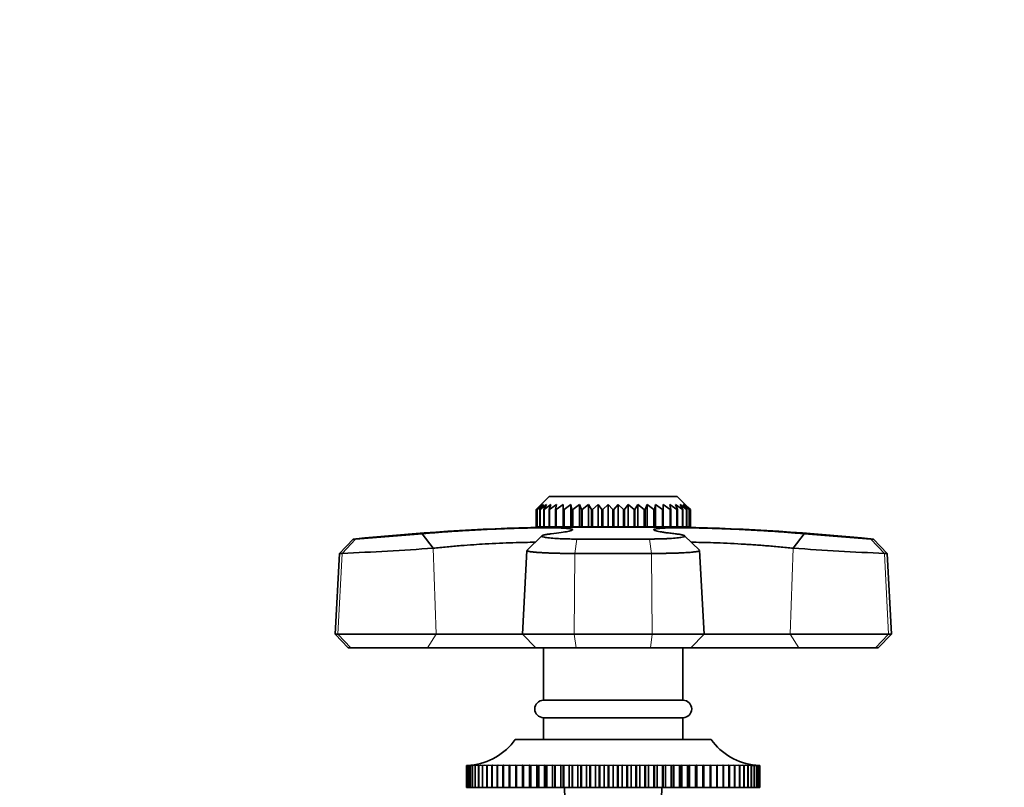
# Model space of a CAD drawing. Units: millimetres. Extents: x 0 to 1565, y 0 to 2050.
# Drawn here: x 914 to 1027, y 1419 to 1507 of the extents above; entities that cross this region are included whole.
import ezdxf
from ezdxf import colors
from ezdxf.entities.mleader import LeaderData, LeaderLine
from ezdxf.math import Vec2, Vec3

# ---------------------------------------------------------------- set-up
doc = ezdxf.new("R2010")
doc.units = ezdxf.units.MM
doc.layers.add('DV1_Défaut', color=7, linetype='Continuous')
doc.layers.add('Défaut', color=7, linetype='Continuous')

# ---------------------------------------------------------------- blocks, each defined once
blk = doc.blocks.new('_DOT')
at = {"color": 0}
blk.add_line((0, 0), (-1, 0), dxfattribs=at)
at = {"color": 0, "const_width": 0.333}
blk.add_lwpolyline([(-0.1665, 0, 1), (0.1665, 0, 1)], format="xyb", close=True, dxfattribs=at)
blk = doc.blocks.new('SE')
at = {"layer": 'DV1_Défaut', "color": 7, "linetype": 'Continuous', "lineweight": 35}
for p, q in [((974.54, 1452.03), (973.31, 1450.81)), ((974.54, 1452.03), (989.24, 1452.03)), ((990.46, 1450.81), (989.24, 1452.03)), ((973.04, 1450.53), (973.32, 1450.8)), ((973.67, 1451.11), (973.05, 1450.53)), ((973.16, 1450.53), (973.67, 1451.11)), ((973.87, 1451.11), (973.18, 1450.53)), ((973.46, 1450.53), (973.87, 1451.11)), ((974.22, 1451.11), (973.49, 1450.53)), ((973.91, 1450.53), (974.22, 1451.11)), ((974.73, 1451.11), (973.96, 1450.53)), ((974.52, 1450.53), (974.73, 1451.11)), ((975.37, 1451.11), (974.58, 1450.53)), ((975.28, 1450.53), (975.37, 1451.11)), ((976.15, 1451.11), (975.35, 1450.53)), ((976.16, 1450.53), (976.15, 1451.11)), ((976.15, 1451.11), (976.15, 1448.53)), ((977.03, 1451.11), (976.24, 1450.53)), ((977.15, 1450.53), (977.03, 1451.11)), ((977.03, 1451.11), (977.03, 1448.53)), ((978.01, 1451.11), (977.25, 1450.53)), ((978.24, 1450.53), (978.01, 1451.11)), ((978.01, 1451.11), (978.01, 1448.53)), ((979.06, 1451.11), (978.34, 1450.53)), ((979.4, 1450.53), (979.06, 1451.11)), ((979.06, 1451.11), (979.06, 1448.53)), ((980.17, 1451.11), (979.5, 1450.53)), ((980.6, 1450.53), (980.17, 1451.11)), ((980.17, 1451.11), (980.17, 1448.53)), ((981.31, 1451.11), (980.71, 1450.53)), ((981.84, 1450.53), (981.31, 1451.11)), ((981.31, 1451.11), (981.31, 1448.53)), ((982.47, 1451.11), (981.94, 1450.53)), ((983.07, 1450.53), (982.47, 1451.11)), ((982.47, 1451.11), (982.47, 1448.53)), ((983.61, 1451.11), (983.17, 1450.53)), ((984.28, 1450.53), (983.61, 1451.11)), ((983.61, 1451.11), (983.61, 1448.53)), ((984.72, 1451.11), (984.38, 1450.53)), ((985.44, 1450.53), (984.72, 1451.11)), ((984.72, 1451.11), (984.72, 1448.53)), ((985.77, 1451.11), (985.54, 1450.53)), ((986.53, 1450.53), (985.77, 1451.11)), ((985.77, 1451.11), (985.77, 1448.53)), ((986.75, 1451.11), (986.62, 1450.53)), ((987.54, 1450.53), (986.75, 1451.11)), ((986.75, 1451.11), (986.75, 1448.53)), ((987.63, 1451.11), (987.62, 1450.53)), ((988.43, 1450.53), (987.63, 1451.11)), ((987.63, 1451.11), (987.63, 1448.53)), ((989.2, 1450.53), (988.4, 1451.11)), ((988.4, 1451.11), (988.5, 1450.53)), ((989.82, 1450.53), (989.05, 1451.11)), ((989.05, 1451.11), (989.26, 1450.53)), ((990.29, 1450.53), (989.56, 1451.11)), ((989.56, 1451.11), (989.87, 1450.53)), ((990.6, 1450.53), (989.91, 1451.11)), ((989.91, 1451.11), (990.32, 1450.53)), ((990.73, 1450.53), (990.11, 1451.11)), ((990.11, 1451.11), (990.61, 1450.53)), ((990.46, 1450.8), (990.74, 1450.53)), ((973.04, 1448.53), (973.04, 1450.53)), ((973.05, 1450.53), (973.04, 1450.53)), ((973.05, 1450.53), (973.05, 1448.53)), ((973.16, 1448.53), (973.16, 1450.53)), ((973.18, 1450.53), (973.16, 1450.53)), ((973.18, 1450.53), (973.18, 1448.53)), ((973.46, 1448.53), (973.46, 1450.53)), ((973.49, 1450.53), (973.46, 1450.53)), ((973.49, 1450.53), (973.49, 1448.53)), ((973.91, 1448.53), (973.91, 1450.53)), ((973.96, 1450.53), (973.91, 1450.53)), ((973.96, 1450.53), (973.96, 1448.53)), ((974.52, 1448.53), (974.52, 1450.53)), ((974.58, 1450.53), (974.52, 1450.53)), ((974.58, 1450.53), (974.58, 1448.53)), ((975.28, 1448.53), (975.28, 1450.53)), ((975.35, 1450.53), (975.28, 1450.53)), ((975.35, 1450.53), (975.35, 1448.53)), ((976.16, 1448.53), (976.16, 1450.53)), ((976.24, 1450.53), (976.16, 1450.53)), ((976.24, 1450.53), (976.24, 1448.53)), ((977.15, 1448.53), (977.15, 1450.53)), ((977.25, 1450.53), (977.15, 1450.53)), ((977.25, 1450.53), (977.25, 1448.53)), ((978.24, 1448.53), (978.24, 1450.53)), ((978.34, 1450.53), (978.24, 1450.53)), ((978.34, 1450.53), (978.34, 1448.53)), ((979.4, 1448.53), (979.4, 1450.53)), ((979.5, 1450.53), (979.4, 1450.53)), ((979.5, 1450.53), (979.5, 1448.53)), ((980.6, 1448.53), (980.6, 1450.53)), ((980.71, 1450.53), (980.6, 1450.53)), ((980.71, 1450.53), (980.71, 1448.53)), ((981.84, 1448.53), (981.84, 1450.53)), ((981.94, 1450.53), (981.84, 1450.53)), ((981.94, 1450.53), (981.94, 1448.53)), ((983.07, 1448.53), (983.07, 1450.53)), ((983.17, 1450.53), (983.07, 1450.53)), ((983.17, 1450.53), (983.17, 1448.53)), ((984.28, 1448.53), (984.28, 1450.53)), ((984.38, 1450.53), (984.28, 1450.53)), ((984.38, 1450.53), (984.38, 1448.53)), ((985.44, 1448.53), (985.44, 1450.53)), ((985.54, 1450.53), (985.44, 1450.53)), ((985.54, 1450.53), (985.54, 1448.53)), ((986.53, 1448.53), (986.53, 1450.53)), ((986.62, 1450.53), (986.53, 1450.53)), ((986.62, 1450.53), (986.62, 1448.53)), ((987.54, 1448.53), (987.54, 1450.53)), ((987.62, 1450.53), (987.54, 1450.53)), ((987.62, 1450.53), (987.62, 1448.53)), ((988.43, 1448.53), (988.43, 1450.53)), ((988.5, 1450.53), (988.43, 1450.53)), ((988.5, 1450.53), (988.5, 1448.53)), ((989.2, 1448.53), (989.2, 1450.53)), ((989.26, 1450.53), (989.2, 1450.53)), ((989.26, 1450.53), (989.26, 1448.53)), ((989.82, 1448.53), (989.82, 1450.53)), ((989.87, 1450.53), (989.82, 1450.53)), ((989.87, 1450.53), (989.87, 1448.53)), ((990.29, 1448.53), (990.29, 1450.53)), ((990.32, 1450.53), (990.29, 1450.53)), ((990.32, 1450.53), (990.32, 1448.53)), ((990.6, 1448.53), (990.6, 1450.53)), ((990.61, 1450.53), (990.6, 1450.53)), ((990.61, 1450.53), (990.61, 1448.53)), ((990.73, 1448.53), (990.73, 1450.53)), ((990.74, 1450.53), (990.73, 1450.53)), ((990.74, 1450.53), (990.74, 1448.53)), ((973.05, 1448.53), (973.04, 1448.53)), ((973.05, 1448.53), (973.16, 1448.53)), ((973.18, 1448.53), (973.16, 1448.53)), ((973.18, 1448.53), (973.46, 1448.53)), ((973.49, 1448.53), (973.46, 1448.53)), ((973.49, 1448.53), (973.91, 1448.53)), ((973.79, 1448.52), (989.99, 1448.52)), ((973.96, 1448.53), (973.91, 1448.53)), ((973.94, 1448.53), (973.94, 1448.52)), ((973.96, 1448.53), (974.52, 1448.53)), ((974.58, 1448.53), (974.52, 1448.53)), ((974.58, 1448.53), (975.28, 1448.53)), ((975.35, 1448.53), (975.28, 1448.53)), ((975.35, 1448.53), (976.15, 1448.53)), ((976.15, 1448.53), (976.16, 1448.53)), ((976.24, 1448.53), (976.16, 1448.53)), ((976.24, 1448.53), (977.03, 1448.53)), ((977.03, 1448.53), (977.15, 1448.53)), ((977.25, 1448.53), (977.15, 1448.53)), ((977.25, 1448.53), (978.01, 1448.53)), ((978.01, 1448.53), (978.24, 1448.53)), ((978.34, 1448.53), (978.24, 1448.53)), ((978.34, 1448.53), (979.06, 1448.53)), ((979.06, 1448.53), (979.4, 1448.53)), ((979.5, 1448.53), (979.4, 1448.53)), ((979.5, 1448.53), (980.17, 1448.53)), ((980.17, 1448.53), (980.6, 1448.53)), ((980.71, 1448.53), (980.6, 1448.53)), ((980.71, 1448.53), (981.31, 1448.53)), ((981.31, 1448.53), (981.84, 1448.53)), ((981.94, 1448.53), (981.84, 1448.53)), ((981.94, 1448.53), (982.47, 1448.53)), ((982.47, 1448.53), (983.07, 1448.53)), ((983.17, 1448.53), (983.07, 1448.53)), ((983.17, 1448.53), (983.61, 1448.53)), ((983.61, 1448.53), (984.28, 1448.53)), ((984.38, 1448.53), (984.28, 1448.53)), ((984.38, 1448.53), (984.72, 1448.53)), ((984.72, 1448.53), (985.44, 1448.53)), ((985.54, 1448.53), (985.44, 1448.53)), ((985.54, 1448.53), (985.77, 1448.53)), ((985.77, 1448.53), (986.53, 1448.53)), ((986.62, 1448.53), (986.53, 1448.53)), ((986.62, 1448.53), (986.75, 1448.53)), ((986.75, 1448.53), (987.54, 1448.53)), ((987.62, 1448.53), (987.54, 1448.53)), ((987.62, 1448.53), (987.63, 1448.53)), ((987.63, 1448.53), (988.43, 1448.53)), ((988.5, 1448.53), (988.43, 1448.53)), ((988.5, 1448.53), (989.2, 1448.53)), ((989.26, 1448.53), (989.2, 1448.53)), ((989.26, 1448.53), (989.82, 1448.53)), ((989.87, 1448.53), (989.82, 1448.53)), ((989.84, 1448.52), (989.84, 1448.53)), ((989.87, 1448.53), (990.29, 1448.53)), ((990.32, 1448.53), (990.29, 1448.53)), ((990.32, 1448.53), (990.6, 1448.53)), ((990.61, 1448.53), (990.6, 1448.53)), ((990.61, 1448.53), (990.73, 1448.53)), ((990.74, 1448.53), (990.73, 1448.53)), ((959.98, 1447.75), (961.23, 1446.08)), ((973.71, 1447.52), (972, 1445.86)), ((991.78, 1445.86), (990.07, 1447.52)), ((1002.54, 1446.08), (1003.8, 1447.75)), ((952.04, 1447.14), (950.46, 1445.49)), ((952.04, 1447.14), (952.33, 1447.14)), ((977.71, 1447.14), (986.07, 1447.14)), ((1011.74, 1447.14), (1011.45, 1447.14)), ((1013.32, 1445.49), (1011.74, 1447.14)), ((950.46, 1445.49), (949.97, 1436.23)), ((950.77, 1445.49), (950.46, 1445.49)), ((971.98, 1445.83), (971.47, 1436.23)), ((986.29, 1445.49), (977.49, 1445.49)), ((992.31, 1436.23), (991.8, 1445.83)), ((1013.01, 1445.49), (1013.32, 1445.49)), ((1013.81, 1436.23), (1013.32, 1445.49)), ((950.29, 1436.23), (949.97, 1436.23)), ((949.97, 1436.23), (951.49, 1434.63)), ((950.29, 1436.23), (961.56, 1436.23)), ((961.56, 1436.23), (971.47, 1436.23)), ((971.47, 1436.23), (977.42, 1436.23)), ((971.47, 1436.23), (972.99, 1434.63)), ((977.42, 1436.23), (986.36, 1436.23)), ((986.36, 1436.23), (992.31, 1436.23)), ((990.79, 1434.63), (992.31, 1436.23)), ((992.31, 1436.23), (1002.21, 1436.23)), ((1002.21, 1436.23), (1013.49, 1436.23)), ((1012.29, 1434.63), (1013.81, 1436.23)), ((1013.49, 1436.23), (1013.81, 1436.23)), ((951.79, 1434.63), (951.49, 1434.63)), ((960.59, 1434.63), (951.79, 1434.63)), ((972.99, 1434.63), (960.59, 1434.63)), ((977.63, 1434.63), (972.99, 1434.63)), ((973.89, 1434.63), (973.89, 1428.63)), ((986.15, 1434.63), (977.63, 1434.63)), ((990.79, 1434.63), (986.15, 1434.63)), ((989.89, 1428.63), (989.89, 1434.63)), ((1003.18, 1434.63), (990.79, 1434.63)), ((1011.99, 1434.63), (1003.18, 1434.63)), ((1011.99, 1434.63), (1012.29, 1434.63)), ((973.89, 1428.63), (989.89, 1428.63)), ((973.89, 1426.63), (989.89, 1426.63)), ((973.89, 1426.63), (973.89, 1424.13)), ((989.89, 1424.13), (989.89, 1426.63)), ((970.64, 1424.13), (993.14, 1424.13)), ((965.06, 1421.13), (965.11, 1421.13)), ((965.06, 1418.63), (965.06, 1421.13)), ((965.06, 1421.13), (965.06, 1421.13)), ((965.11, 1421.13), (965.06, 1421.13)), ((965.06, 1421.13), (965.06, 1418.63)), ((965.12, 1421.13), (965.24, 1421.14)), ((965.12, 1418.63), (965.12, 1421.13)), ((965.13, 1421.13), (965.12, 1421.13)), ((965.24, 1421.14), (965.13, 1421.13)), ((965.13, 1421.13), (965.13, 1418.63)), ((965.25, 1421.13), (965.43, 1421.14)), ((965.25, 1418.63), (965.25, 1421.13)), ((965.26, 1421.13), (965.25, 1421.13)), ((965.43, 1421.14), (965.26, 1421.13)), ((965.26, 1421.13), (965.26, 1418.63)), ((965.45, 1421.13), (965.84, 1421.16)), ((965.45, 1418.63), (965.45, 1421.13)), ((965.46, 1421.13), (965.45, 1421.13)), ((965.69, 1421.14), (965.46, 1421.13)), ((965.46, 1421.13), (965.46, 1418.63)), ((965.71, 1421.13), (966.06, 1421.16)), ((965.71, 1418.63), (965.71, 1421.13)), ((965.73, 1421.13), (965.71, 1421.13)), ((966.35, 1421.16), (965.73, 1421.13)), ((965.73, 1421.13), (965.73, 1418.63)), ((966.03, 1421.13), (966.35, 1421.16)), ((966.03, 1418.63), (966.03, 1421.13)), ((966.06, 1421.13), (966.03, 1421.13)), ((966.7, 1421.16), (966.06, 1421.13)), ((966.06, 1421.13), (966.06, 1418.63)), ((966.42, 1421.13), (966.7, 1421.16)), ((966.42, 1418.63), (966.42, 1421.13)), ((966.45, 1421.13), (966.42, 1421.13)), ((967.1, 1421.16), (966.45, 1421.13)), ((966.45, 1421.13), (966.45, 1418.63)), ((966.87, 1421.13), (967.1, 1421.16)), ((966.87, 1418.63), (966.87, 1421.13)), ((966.9, 1421.13), (966.87, 1421.13)), ((967.57, 1421.16), (966.9, 1421.13)), ((966.9, 1421.13), (966.9, 1418.63)), ((967.38, 1421.13), (967.57, 1421.16)), ((967.38, 1418.63), (967.38, 1421.13)), ((967.41, 1421.13), (967.38, 1421.13)), ((968.09, 1421.16), (967.41, 1421.13)), ((967.41, 1421.13), (967.41, 1418.63)), ((967.94, 1421.13), (968.09, 1421.16)), ((967.94, 1418.63), (967.94, 1421.13)), ((967.98, 1421.13), (967.94, 1421.13)), ((968.67, 1421.16), (967.98, 1421.13)), ((967.98, 1421.13), (967.98, 1418.63)), ((968.56, 1421.13), (968.67, 1421.16)), ((968.56, 1418.63), (968.56, 1421.13)), ((968.61, 1421.13), (968.56, 1421.13)), ((969.3, 1421.16), (968.61, 1421.13)), ((968.61, 1421.13), (968.61, 1418.63)), ((969.23, 1421.13), (969.3, 1421.16)), ((969.23, 1418.63), (969.23, 1421.13)), ((969.28, 1421.13), (969.23, 1421.13)), ((969.98, 1421.16), (969.28, 1421.13)), ((969.28, 1421.13), (969.28, 1418.63)), ((969.96, 1421.13), (969.98, 1421.16)), ((969.96, 1418.63), (969.96, 1421.13)), ((970.01, 1421.13), (969.96, 1421.13)), ((970.7, 1421.16), (970.01, 1421.13)), ((970.01, 1421.13), (970.01, 1418.63)), ((970.73, 1421.13), (970.7, 1421.16)), ((970.7, 1421.16), (970.7, 1418.63)), ((970.73, 1418.63), (970.73, 1421.13)), ((970.78, 1421.13), (970.73, 1421.13)), ((971.47, 1421.16), (970.78, 1421.13)), ((970.78, 1421.13), (970.78, 1418.63)), ((971.54, 1421.13), (971.47, 1421.16)), ((971.47, 1421.16), (971.47, 1418.63)), ((971.54, 1418.63), (971.54, 1421.13)), ((971.6, 1421.13), (971.54, 1421.13)), ((972.29, 1421.16), (971.6, 1421.13)), ((971.6, 1421.13), (971.6, 1418.63)), ((972.39, 1421.13), (972.29, 1421.16)), ((972.29, 1421.16), (972.29, 1418.63)), ((972.39, 1418.63), (972.39, 1421.13)), ((972.45, 1421.13), (972.39, 1421.13)), ((973.13, 1421.16), (972.45, 1421.13)), ((972.45, 1421.13), (972.45, 1418.63)), ((973.29, 1421.13), (973.13, 1421.16)), ((973.13, 1421.16), (973.13, 1418.63)), ((973.29, 1418.63), (973.29, 1421.13)), ((973.35, 1421.13), (973.29, 1421.13)), ((974.02, 1421.16), (973.35, 1421.13)), ((973.35, 1421.13), (973.35, 1418.63)), ((974.21, 1421.13), (974.02, 1421.16)), ((974.02, 1421.16), (974.02, 1418.63)), ((974.21, 1418.63), (974.21, 1421.13)), ((974.28, 1421.13), (974.21, 1421.13)), ((974.93, 1421.16), (974.28, 1421.13)), ((974.28, 1421.13), (974.28, 1418.63)), ((975.17, 1421.13), (974.93, 1421.16)), ((974.93, 1421.16), (974.93, 1418.63)), ((975.17, 1418.63), (975.17, 1421.13)), ((975.23, 1421.13), (975.17, 1421.13)), ((975.87, 1421.16), (975.23, 1421.13)), ((975.23, 1421.13), (975.23, 1418.63)), ((976.15, 1421.13), (975.87, 1421.16)), ((975.87, 1421.16), (975.87, 1418.63)), ((976.15, 1418.63), (976.15, 1421.13)), ((976.22, 1421.13), (976.15, 1421.13)), ((976.84, 1421.16), (976.22, 1421.13)), ((976.22, 1421.13), (976.22, 1418.63)), ((977.16, 1421.13), (976.84, 1421.16)), ((976.84, 1421.16), (976.84, 1418.63)), ((977.16, 1418.63), (977.16, 1421.13)), ((977.23, 1421.13), (977.16, 1421.13)), ((977.83, 1421.16), (977.23, 1421.13)), ((977.23, 1421.13), (977.23, 1418.63)), ((978.18, 1421.13), (977.83, 1421.16)), ((977.83, 1421.16), (977.83, 1418.63)), ((978.18, 1418.63), (978.18, 1421.13)), ((978.25, 1421.13), (978.18, 1421.13)), ((978.83, 1421.16), (978.25, 1421.13)), ((978.25, 1421.13), (978.25, 1418.63)), ((979.22, 1421.13), (978.83, 1421.16)), ((978.83, 1421.16), (978.83, 1418.63)), ((979.22, 1418.63), (979.22, 1421.13)), ((979.29, 1421.13), (979.22, 1421.13)), ((979.84, 1421.16), (979.29, 1421.13)), ((979.29, 1421.13), (979.29, 1418.63)), ((980.27, 1421.13), (979.84, 1421.16)), ((979.84, 1421.16), (979.84, 1418.63)), ((980.27, 1418.63), (980.27, 1421.13)), ((980.34, 1421.13), (980.27, 1421.13)), ((980.86, 1421.16), (980.34, 1421.13)), ((980.34, 1421.13), (980.34, 1418.63)), ((981.32, 1421.13), (980.86, 1421.16)), ((980.86, 1421.16), (980.86, 1418.63)), ((981.32, 1418.63), (981.32, 1421.13)), ((981.4, 1421.13), (981.32, 1421.13)), ((981.89, 1421.16), (981.4, 1421.13)), ((981.4, 1421.13), (981.4, 1418.63)), ((982.38, 1421.13), (981.89, 1421.16)), ((981.89, 1421.16), (981.89, 1418.63)), ((982.38, 1418.63), (982.38, 1421.13)), ((982.45, 1421.13), (982.38, 1421.13)), ((982.92, 1421.16), (982.45, 1421.13)), ((982.45, 1421.13), (982.45, 1418.63)), ((983.44, 1421.13), (982.92, 1421.16)), ((982.92, 1421.16), (982.92, 1418.63)), ((983.44, 1418.63), (983.44, 1421.13)), ((983.51, 1421.13), (983.44, 1421.13)), ((983.94, 1421.16), (983.51, 1421.13)), ((983.51, 1421.13), (983.51, 1418.63)), ((984.49, 1421.13), (983.94, 1421.16)), ((983.94, 1421.16), (983.94, 1418.63)), ((984.49, 1418.63), (984.49, 1421.13)), ((984.56, 1421.13), (984.49, 1421.13)), ((984.95, 1421.16), (984.56, 1421.13)), ((984.56, 1421.13), (984.56, 1418.63)), ((985.53, 1421.13), (984.95, 1421.16)), ((984.95, 1421.16), (984.95, 1418.63)), ((985.53, 1418.63), (985.53, 1421.13)), ((985.6, 1421.13), (985.53, 1421.13)), ((985.95, 1421.16), (985.6, 1421.13)), ((985.6, 1421.13), (985.6, 1418.63)), ((986.55, 1421.13), (985.95, 1421.16)), ((985.95, 1421.16), (985.95, 1418.63)), ((986.55, 1418.63), (986.55, 1421.13)), ((986.62, 1421.13), (986.55, 1421.13)), ((986.94, 1421.16), (986.62, 1421.13)), ((986.62, 1421.13), (986.62, 1418.63)), ((987.56, 1421.13), (986.94, 1421.16)), ((986.94, 1421.16), (986.94, 1418.63)), ((987.56, 1418.63), (987.56, 1421.13)), ((987.63, 1421.13), (987.56, 1421.13)), ((987.9, 1421.16), (987.63, 1421.13)), ((987.63, 1421.13), (987.63, 1418.63)), ((988.54, 1421.13), (987.9, 1421.16)), ((987.9, 1421.16), (987.9, 1418.63)), ((988.54, 1418.63), (988.54, 1421.13)), ((988.61, 1421.13), (988.54, 1421.13)), ((988.85, 1421.16), (988.61, 1421.13)), ((988.61, 1421.13), (988.61, 1418.63)), ((989.5, 1421.13), (988.85, 1421.16)), ((988.85, 1421.16), (988.85, 1418.63)), ((989.5, 1418.63), (989.5, 1421.13)), ((989.57, 1421.13), (989.5, 1421.13)), ((989.76, 1421.16), (989.57, 1421.13)), ((989.57, 1421.13), (989.57, 1418.63)), ((990.43, 1421.13), (989.76, 1421.16)), ((989.76, 1421.16), (989.76, 1418.63)), ((990.43, 1418.63), (990.43, 1421.13)), ((990.49, 1421.13), (990.43, 1421.13)), ((990.64, 1421.16), (990.49, 1421.13)), ((990.49, 1421.13), (990.49, 1418.63)), ((991.32, 1421.13), (990.64, 1421.16)), ((990.64, 1421.16), (990.64, 1418.63)), ((991.32, 1418.63), (991.32, 1421.13)), ((991.38, 1421.13), (991.32, 1421.13)), ((991.49, 1421.16), (991.38, 1421.13)), ((991.38, 1421.13), (991.38, 1418.63)), ((992.18, 1421.13), (991.49, 1421.16)), ((991.49, 1421.16), (991.49, 1418.63)), ((992.18, 1418.63), (992.18, 1421.13)), ((992.24, 1421.13), (992.18, 1421.13)), ((992.3, 1421.16), (992.24, 1421.13)), ((992.24, 1421.13), (992.24, 1418.63)), ((993, 1421.13), (992.3, 1421.16)), ((992.3, 1421.16), (992.3, 1418.63)), ((993, 1418.63), (993, 1421.13)), ((993.05, 1421.13), (993, 1421.13)), ((993.07, 1421.16), (993.05, 1421.13)), ((993.05, 1421.13), (993.05, 1418.63)), ((993.77, 1421.13), (993.07, 1421.16)), ((993.07, 1421.16), (993.07, 1418.63)), ((993.77, 1418.63), (993.77, 1421.13)), ((993.82, 1421.13), (993.77, 1421.13)), ((994.5, 1421.13), (993.8, 1421.16)), ((993.8, 1421.16), (993.82, 1421.13)), ((993.82, 1421.13), (993.82, 1418.63)), ((995.17, 1421.13), (994.48, 1421.16)), ((994.48, 1421.16), (994.54, 1421.13)), ((994.5, 1418.63), (994.5, 1421.13)), ((994.54, 1421.13), (994.5, 1421.13)), ((994.54, 1421.13), (994.54, 1418.63)), ((995.8, 1421.13), (995.11, 1421.16)), ((995.11, 1421.16), (995.22, 1421.13)), ((995.17, 1418.63), (995.17, 1421.13)), ((995.22, 1421.13), (995.17, 1421.13)), ((995.22, 1421.13), (995.22, 1418.63)), ((996.37, 1421.13), (995.68, 1421.16)), ((995.68, 1421.16), (995.84, 1421.13)), ((995.8, 1418.63), (995.8, 1421.13)), ((995.84, 1421.13), (995.8, 1421.13)), ((995.84, 1421.13), (995.84, 1418.63)), ((996.88, 1421.13), (996.21, 1421.16)), ((996.21, 1421.16), (996.4, 1421.13)), ((996.37, 1418.63), (996.37, 1421.13)), ((996.4, 1421.13), (996.37, 1421.13)), ((996.4, 1421.13), (996.4, 1418.63)), ((997.33, 1421.13), (996.67, 1421.16)), ((996.67, 1421.16), (996.91, 1421.13)), ((996.88, 1418.63), (996.88, 1421.13)), ((996.91, 1421.13), (996.88, 1421.13)), ((996.91, 1421.13), (996.91, 1418.63)), ((997.72, 1421.13), (997.08, 1421.16)), ((997.08, 1421.16), (997.36, 1421.13)), ((997.33, 1418.63), (997.33, 1421.13)), ((997.36, 1421.13), (997.33, 1421.13)), ((997.36, 1421.13), (997.36, 1418.63)), ((997.72, 1421.16), (998.07, 1421.13)), ((997.72, 1418.63), (997.72, 1421.13)), ((997.75, 1421.13), (997.72, 1421.13)), ((997.75, 1421.13), (997.75, 1418.63)), ((998.05, 1421.13), (997.76, 1421.14)), ((997.94, 1421.16), (998.33, 1421.13)), ((998.05, 1418.63), (998.05, 1421.13)), ((998.07, 1421.13), (998.05, 1421.13)), ((998.07, 1421.13), (998.07, 1418.63)), ((998.32, 1421.13), (998.09, 1421.14)), ((998.4, 1421.15), (998.2, 1421.16)), ((998.32, 1418.63), (998.32, 1421.13)), ((998.33, 1421.13), (998.32, 1421.13)), ((998.33, 1421.13), (998.33, 1418.63)), ((998.52, 1421.13), (998.34, 1421.14)), ((998.35, 1421.14), (998.53, 1421.13)), ((998.52, 1418.63), (998.52, 1421.13)), ((998.53, 1421.13), (998.52, 1421.13)), ((998.53, 1421.13), (998.53, 1418.63)), ((998.65, 1421.13), (998.54, 1421.14)), ((998.54, 1421.14), (998.66, 1421.13)), ((998.72, 1421.13), (998.59, 1421.14)), ((998.65, 1418.63), (998.65, 1421.13)), ((998.66, 1421.13), (998.65, 1421.13)), ((998.66, 1421.13), (998.66, 1418.63)), ((998.67, 1421.13), (998.72, 1421.13)), ((998.72, 1418.63), (998.72, 1421.13)), ((998.72, 1421.13), (998.72, 1421.13)), ((998.72, 1421.13), (998.72, 1418.63)), ((965.06, 1418.63), (965.06, 1418.63)), ((965.06, 1418.63), (965.12, 1418.63)), ((965.13, 1418.63), (965.12, 1418.63)), ((965.13, 1418.63), (965.25, 1418.63)), ((965.26, 1418.63), (965.25, 1418.63)), ((965.26, 1418.63), (965.45, 1418.63)), ((965.46, 1418.63), (965.45, 1418.63)), ((965.46, 1418.63), (965.71, 1418.63)), ((965.73, 1418.63), (965.71, 1418.63)), ((965.73, 1418.63), (966.03, 1418.63)), ((966.06, 1418.63), (966.03, 1418.63)), ((966.06, 1418.63), (966.42, 1418.63)), ((966.45, 1418.63), (966.42, 1418.63)), ((966.45, 1418.63), (966.87, 1418.63)), ((966.9, 1418.63), (966.87, 1418.63)), ((966.9, 1418.63), (967.38, 1418.63)), ((967.41, 1418.63), (967.38, 1418.63)), ((967.41, 1418.63), (967.94, 1418.63)), ((967.98, 1418.63), (967.94, 1418.63)), ((967.98, 1418.63), (968.56, 1418.63)), ((968.61, 1418.63), (968.56, 1418.63)), ((968.61, 1418.63), (969.23, 1418.63)), ((969.28, 1418.63), (969.23, 1418.63)), ((969.28, 1418.63), (969.96, 1418.63)), ((970.01, 1418.63), (969.96, 1418.63)), ((970.01, 1418.63), (970.7, 1418.63)), ((970.7, 1418.63), (970.73, 1418.63)), ((970.78, 1418.63), (970.73, 1418.63)), ((970.78, 1418.63), (971.47, 1418.63)), ((971.47, 1418.63), (971.54, 1418.63)), ((971.6, 1418.63), (971.54, 1418.63)), ((971.6, 1418.63), (972.29, 1418.63)), ((972.29, 1418.63), (972.39, 1418.63)), ((972.45, 1418.63), (972.39, 1418.63)), ((972.45, 1418.63), (973.13, 1418.63)), ((973.13, 1418.63), (973.29, 1418.63)), ((973.35, 1418.63), (973.29, 1418.63)), ((973.35, 1418.63), (974.02, 1418.63)), ((974.02, 1418.63), (974.21, 1418.63)), ((974.28, 1418.63), (974.21, 1418.63)), ((974.28, 1418.63), (974.93, 1418.63)), ((974.93, 1418.63), (975.17, 1418.63)), ((975.23, 1418.63), (975.17, 1418.63)), ((975.23, 1418.63), (975.87, 1418.63)), ((975.87, 1418.63), (976.15, 1418.63)), ((976.22, 1418.63), (976.15, 1418.63)), ((976.22, 1418.63), (976.84, 1418.63)), ((976.84, 1418.63), (977.16, 1418.63)), ((977.23, 1418.63), (977.16, 1418.63)), ((977.23, 1418.63), (977.83, 1418.63)), ((977.83, 1418.63), (978.18, 1418.63)), ((978.25, 1418.63), (978.18, 1418.63)), ((978.25, 1418.63), (978.83, 1418.63)), ((978.83, 1418.63), (979.22, 1418.63)), ((979.29, 1418.63), (979.22, 1418.63)), ((979.29, 1418.63), (979.84, 1418.63)), ((979.84, 1418.63), (980.27, 1418.63)), ((980.34, 1418.63), (980.27, 1418.63)), ((980.34, 1418.63), (980.86, 1418.63)), ((980.86, 1418.63), (981.32, 1418.63)), ((981.4, 1418.63), (981.32, 1418.63)), ((981.4, 1418.63), (981.89, 1418.63)), ((981.89, 1418.63), (982.38, 1418.63)), ((982.45, 1418.63), (982.38, 1418.63)), ((982.45, 1418.63), (982.92, 1418.63)), ((982.92, 1418.63), (983.44, 1418.63)), ((983.51, 1418.63), (983.44, 1418.63)), ((983.51, 1418.63), (983.94, 1418.63)), ((983.94, 1418.63), (984.49, 1418.63)), ((984.56, 1418.63), (984.49, 1418.63)), ((984.56, 1418.63), (984.95, 1418.63)), ((984.95, 1418.63), (985.53, 1418.63)), ((985.6, 1418.63), (985.53, 1418.63)), ((985.6, 1418.63), (985.95, 1418.63)), ((985.95, 1418.63), (986.55, 1418.63)), ((986.62, 1418.63), (986.55, 1418.63)), ((986.62, 1418.63), (986.94, 1418.63)), ((986.94, 1418.63), (987.56, 1418.63)), ((987.63, 1418.63), (987.56, 1418.63)), ((987.63, 1418.63), (987.9, 1418.63)), ((987.9, 1418.63), (988.54, 1418.63)), ((988.61, 1418.63), (988.54, 1418.63)), ((988.61, 1418.63), (988.85, 1418.63)), ((988.85, 1418.63), (989.5, 1418.63)), ((989.57, 1418.63), (989.5, 1418.63)), ((989.57, 1418.63), (989.76, 1418.63)), ((989.76, 1418.63), (990.43, 1418.63)), ((990.49, 1418.63), (990.43, 1418.63)), ((990.49, 1418.63), (990.64, 1418.63)), ((990.64, 1418.63), (991.32, 1418.63)), ((991.38, 1418.63), (991.32, 1418.63)), ((991.38, 1418.63), (991.49, 1418.63)), ((991.49, 1418.63), (992.18, 1418.63)), ((992.24, 1418.63), (992.18, 1418.63)), ((992.24, 1418.63), (992.3, 1418.63)), ((992.3, 1418.63), (993, 1418.63)), ((993.05, 1418.63), (993, 1418.63)), ((993.05, 1418.63), (993.07, 1418.63)), ((993.07, 1418.63), (993.77, 1418.63)), ((993.82, 1418.63), (993.77, 1418.63)), ((993.82, 1418.63), (994.5, 1418.63)), ((994.54, 1418.63), (994.5, 1418.63)), ((994.54, 1418.63), (995.17, 1418.63)), ((995.22, 1418.63), (995.17, 1418.63)), ((995.22, 1418.63), (995.8, 1418.63)), ((995.84, 1418.63), (995.8, 1418.63)), ((995.84, 1418.63), (996.37, 1418.63)), ((996.4, 1418.63), (996.37, 1418.63)), ((996.4, 1418.63), (996.88, 1418.63)), ((996.91, 1418.63), (996.88, 1418.63)), ((996.91, 1418.63), (997.33, 1418.63)), ((997.36, 1418.63), (997.33, 1418.63)), ((997.36, 1418.63), (997.72, 1418.63)), ((997.75, 1418.63), (997.72, 1418.63)), ((997.75, 1418.63), (998.05, 1418.63)), ((998.07, 1418.63), (998.05, 1418.63)), ((998.07, 1418.63), (998.32, 1418.63)), ((998.33, 1418.63), (998.32, 1418.63)), ((998.33, 1418.63), (998.52, 1418.63)), ((998.53, 1418.63), (998.52, 1418.63)), ((998.53, 1418.63), (998.65, 1418.63)), ((998.66, 1418.63), (998.65, 1418.63)), ((998.66, 1418.63), (998.72, 1418.63)), ((998.72, 1418.63), (998.72, 1418.63))]:
    blk.add_line(p, q, dxfattribs=at)
at = {"layer": 'DV1_Défaut', "color": 7, "linetype": 'Continuous', "lineweight": 18}
for p, q in [((952.33, 1447.14), (950.77, 1445.49)), ((977.71, 1447.14), (977.49, 1445.49)), ((986.07, 1447.14), (986.29, 1445.49)), ((1013.01, 1445.49), (1011.45, 1447.14)), ((950.77, 1445.49), (950.29, 1436.23)), ((961.23, 1446.08), (961.56, 1436.23)), ((977.49, 1445.49), (977.42, 1436.23)), ((986.29, 1445.49), (986.36, 1436.23)), ((1002.54, 1446.09), (1002.21, 1436.23)), ((1013.01, 1445.49), (1013.49, 1436.23)), ((950.29, 1436.23), (951.79, 1434.63)), ((961.56, 1436.23), (960.59, 1434.63)), ((977.42, 1436.23), (977.63, 1434.63)), ((986.36, 1436.23), (986.15, 1434.63)), ((1003.18, 1434.63), (1002.21, 1436.23)), ((1011.99, 1434.63), (1013.49, 1436.23))]:
    blk.add_line(p, q, dxfattribs=at)
at = {"layer": 'DV1_Défaut', "color": 7, "linetype": 'Continuous', "lineweight": 35}
for centre, radius, start, end in [((981.89, 1148.63), 300, 91.5472, 95.7104), ((981.89, 1148.63), 300, 84.2896, 88.4528), ((938.44, 1672.09), 225.37, 273.535, 275.4854), ((1025.6, 1675.32), 228.61, 264.5284, 266.4512), ((932.17, 1863.83), 418.75, 272.545, 273.9794), ((1033.44, 1892.83), 447.81, 266.0445, 267.3858), ((973.89, 1427.63), 1, 90, 270), ((989.89, 1427.63), 1, 270, 90), ((964.89, 1428.13), 7, 275.3453, 325.1675), ((998.88, 1428.13), 7, 214.8325, 264.7259)]:
    blk.add_arc(centre, radius, start, end, dxfattribs=at)
for centre, start_param, end_param in [((946.27, 1413.06), 4.203469, 4.789086), ((1017.51, 1413.06), 1.4941, 2.079717)]:
    blk.add_ellipse(centre, major_axis=(0, 72.71), ratio=0.414214, start_param=start_param, end_param=end_param, dxfattribs=at)
for points, knots in [([(959.98, 1447.75), (960.25, 1447.77), (960.77, 1447.82), (961.62, 1447.89), (962.48, 1447.95), (963.7, 1448.04), (965.27, 1448.14), (967.25, 1448.24), (969.16, 1448.32), (971.01, 1448.39), (972.7, 1448.42), (974.21, 1448.44), (975.45, 1448.42), (976.39, 1448.39), (977.02, 1448.32), (977.29, 1448.24), (977.2, 1448.14), (976.75, 1448.02), (975.97, 1447.89), (975.19, 1447.79), (974.78, 1447.75)], [0, 0, 0, 0, 0.033074, 0.064771, 0.095376, 0.125143, 0.191254, 0.250141, 0.315158, 0.375083, 0.43751, 0.49995, 0.562392, 0.624822, 0.684723, 0.749723, 0.808612, 0.874701, 0.935109, 1, 1, 1, 1]), ([(974.78, 1447.75), (974.73, 1447.74), (974.64, 1447.73), (974.51, 1447.71), (974.39, 1447.7), (974.28, 1447.68), (974.17, 1447.66), (974.08, 1447.64), (973.99, 1447.63), (973.92, 1447.61), (973.85, 1447.59), (973.79, 1447.57), (973.68, 1447.52), (973.64, 1447.44), (973.94, 1447.34), (974.53, 1447.26), (975.21, 1447.21), (975.78, 1447.18), (976.13, 1447.17), (976.51, 1447.16), (976.9, 1447.15), (977.3, 1447.14), (977.57, 1447.14), (977.71, 1447.14)], [0, 0, 0, 0, 0.02204, 0.044068, 0.066133, 0.088282, 0.110569, 0.133047, 0.15577, 0.178795, 0.202179, 0.225979, 0.250254, 0.372857, 0.499992, 0.624176, 0.74929, 0.791504, 0.833272, 0.874802, 0.916298, 0.957966, 1, 1, 1, 1]), ([(986.07, 1447.14), (986.14, 1447.14), (986.28, 1447.14), (986.48, 1447.14), (986.68, 1447.15), (986.88, 1447.15), (987.07, 1447.15), (987.27, 1447.16), (987.45, 1447.16), (987.64, 1447.17), (987.82, 1447.17), (987.99, 1447.18), (988.17, 1447.19), (988.61, 1447.21), (989.24, 1447.26), (989.84, 1447.34), (990.13, 1447.44), (990.09, 1447.53), (989.95, 1447.58), (989.82, 1447.62), (989.66, 1447.65), (989.47, 1447.69), (989.25, 1447.72), (989.08, 1447.74), (989, 1447.75)], [0, 0, 0, 0, 0.021003, 0.041895, 0.0627, 0.083442, 0.104147, 0.12484, 0.145548, 0.166297, 0.187112, 0.208019, 0.229046, 0.250217, 0.375536, 0.499953, 0.626853, 0.749258, 0.793422, 0.836179, 0.877883, 0.918874, 0.959478, 1, 1, 1, 1]), ([(989, 1447.75), (988.78, 1447.77), (988.37, 1447.82), (987.85, 1447.89), (987.43, 1447.95), (986.95, 1448.04), (986.58, 1448.14), (986.49, 1448.24), (986.76, 1448.32), (987.39, 1448.39), (988.32, 1448.42), (989.57, 1448.44), (991.08, 1448.42), (992.77, 1448.39), (994.62, 1448.32), (996.52, 1448.24), (998.5, 1448.14), (1000.38, 1448.02), (1002.22, 1447.89), (1003.26, 1447.79), (1003.8, 1447.75)], [0, 0, 0, 0, 0.033074, 0.064771, 0.095376, 0.125143, 0.191254, 0.250141, 0.315158, 0.375083, 0.43751, 0.49995, 0.562392, 0.624822, 0.684723, 0.749723, 0.808612, 0.874701, 0.935109, 1, 1, 1, 1]), ([(972.94, 1446.77), (972.2, 1446.77), (970.41, 1446.73), (967.85, 1446.62), (965.81, 1446.49), (964.33, 1446.38), (962.72, 1446.24), (961.75, 1446.14), (961.23, 1446.08)], [0, 0, 0, 0, 0.240852, 0.497039, 0.599596, 0.717646, 0.85114, 1, 1, 1, 1]), ([(1002.54, 1446.09), (1002.29, 1446.11), (1001.79, 1446.17), (1000.98, 1446.24), (1000.18, 1446.31), (999.4, 1446.38), (998.64, 1446.44), (997.91, 1446.49), (997.23, 1446.53), (995.7, 1446.63), (993.36, 1446.73), (991.58, 1446.77), (990.84, 1446.77)], [0, 0, 0, 0, 0.0764529, 0.1490677, 0.217838, 0.282758, 0.3438222, 0.401026, 0.4543653, 0.5038366, 0.7597517, 1, 1, 1, 1]), ([(977.49, 1445.49), (977.4, 1445.49), (977.24, 1445.49), (976.98, 1445.49), (976.73, 1445.49), (976.48, 1445.49), (976.22, 1445.49), (975.97, 1445.5), (975.73, 1445.5), (975.48, 1445.51), (975.24, 1445.51), (975, 1445.52), (974.76, 1445.53), (974.53, 1445.54), (974.31, 1445.54), (974.09, 1445.55), (973.88, 1445.56), (973.67, 1445.58), (973.48, 1445.59), (973.29, 1445.6), (973.11, 1445.61), (972.95, 1445.63), (972.79, 1445.64), (972.65, 1445.66), (972.52, 1445.67), (972.37, 1445.69), (972.23, 1445.72), (972.09, 1445.75), (972, 1445.78), (971.98, 1445.81), (971.98, 1445.82)], [0, 0, 0, 0, 0.027801, 0.055877, 0.084227, 0.112853, 0.141752, 0.170927, 0.200376, 0.2301, 0.260098, 0.290372, 0.320919, 0.351742, 0.382838, 0.414209, 0.445855, 0.477774, 0.509968, 0.542436, 0.575178, 0.608193, 0.641482, 0.675045, 0.708881, 0.742991, 0.797298, 0.858323, 0.926061, 1, 1, 1, 1]), ([(991.8, 1445.82), (991.8, 1445.82), (991.8, 1445.8), (991.76, 1445.77), (991.6, 1445.72), (991.39, 1445.69), (991.16, 1445.66), (990.88, 1445.63), (990.57, 1445.6), (990.22, 1445.58), (989.85, 1445.56), (989.45, 1445.54), (989.03, 1445.53), (988.59, 1445.51), (988.14, 1445.5), (987.68, 1445.5), (987.22, 1445.49), (986.76, 1445.49), (986.44, 1445.49), (986.29, 1445.49)], [0, 0, 0, 0, 0.005013, 0.106044, 0.190234, 0.25755, 0.320678, 0.382806, 0.443932, 0.504057, 0.563179, 0.621298, 0.678412, 0.734522, 0.789628, 0.843729, 0.896824, 0.948914, 1, 1, 1, 1])]:
    blk.add_open_spline(points, degree=3, knots=knots, dxfattribs=at)

msp = doc.modelspace()

# ---------------------------------------------------------------- block references
at = {"layer": 'Défaut'}
msp.add_blockref('SE', (0, 0), dxfattribs=at)

# ---------------------------------------------------------------- leaders
at = {"layer": 'Défaut', "color": 7, "linetype": 'Continuous', "lineweight": 18}
ml = msp.add_multileader_mtext('Standard', dxfattribs=at)
ml.set_content('{\\pxsm0.9;\\fSolid Edge ISO|b1||i0||c0|p34;\\W1.;09/12/2016\\P}', color=256)
ml.set_leader_properties()
ml.set_arrow_properties(name='DOT')
ml.build(insert=Vec2(0, 0))
ml.multileader.update_dxf_attribs({"leader_type": 0, "dogleg_length": 0, "arrow_head_size": 12})
ctx = ml.context
ctx.base_point, ctx.char_height, ctx.arrow_head_size, ctx.landing_gap_size = Vec3(1200.31, 2043.26), 12, 12, 4.2
notes = []
notes.append((ctx, [(0, (0, 0, 0), (0, 0), (1, 0), 1, [])]))
ctx.mtext.insert = Vec3(1202.31, 2049.38)
for ctx, leaders in notes:
    for number, flags, end, landing, length, lines in leaders:
        leader = LeaderData()
        leader.index, (leader.has_last_leader_line, leader.has_dogleg_vector, leader.attachment_direction) = number, flags
        leader.last_leader_point, leader.dogleg_vector, leader.dogleg_length = Vec3(end), Vec3(landing), length
        for number, points, colour, breaks in lines:
            line = LeaderLine()
            line.index, line.vertices, line.color, line.breaks = number, Vec3.list(points), colors.encode_raw_color(colour), breaks
            leader.lines.append(line)
        ctx.leaders.append(leader)

doc.saveas('drawing.dxf')
